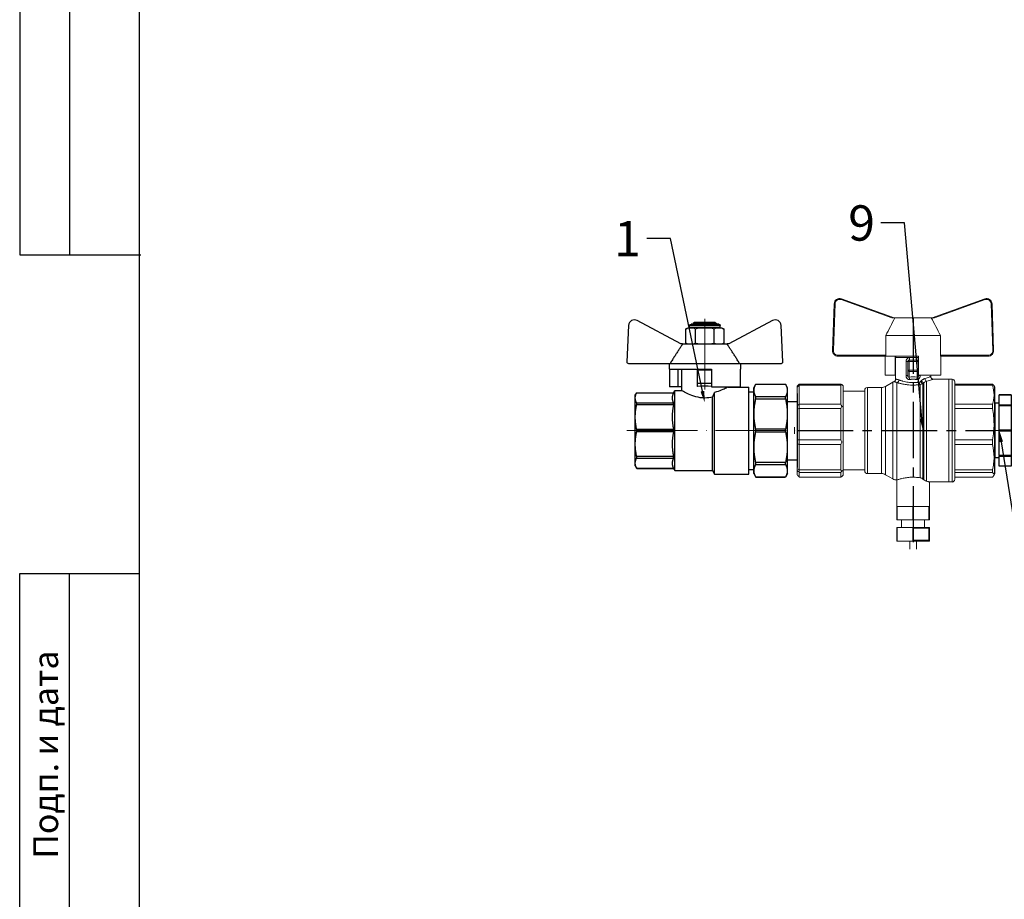
# Model space of a CAD drawing. Units: millimetres. Extents: x 2196 to 3618, y 1370 to 2384.
# Drawn here: x 2196 to 2530, y 1759 to 2058 of the extents above; entities that cross this region are included whole.
import ezdxf
from ezdxf import colors
from ezdxf.entities.mleader import LeaderData, LeaderLine
from ezdxf.math import Vec2, Vec3

# ---------------------------------------------------------------- set-up
doc = ezdxf.new("R2010")
doc.units = ezdxf.units.MM
doc.linetypes.add('ACAD_ISO04W100', pattern=[30, 24, -3, 0, -3])
doc.linetypes.add('CENTER2', pattern=[28.575, 19.05, -3.175, 3.175, -3.175])
doc.layers.add('Осевая', color=1, linetype='ACAD_ISO04W100', lineweight=15)
doc.layers.add('Основная толстая', color=7, linetype='Continuous', lineweight=30)
doc.styles.get("Standard").update_dxf_attribs({"font": 'arial.ttf'})
doc.styles.add('style1', font='isocpeur.ttf', dxfattribs={"oblique": 15, "height": 12})

# ---------------------------------------------------------------- blocks, each defined once
blk = doc.blocks.new('Рамка1')
for p, q in [((-3, 613.7), (-3, 373.7)), ((7, 613.7), (7, 373.7)), ((21, 613.7), (21, 19.7)), ((21, 579.7), (21, 19.7)), ((-3, 373.7), (21.33, 373.7)), ((-3, 19.7), (-3, 309.7)), ((-3, 309.7), (21, 309.7)), ((7, 19.7), (7, 309.7))]:
    blk.add_line(p, q)
at = {"insert": (-0.28, 252.43), "char_height": 5, "attachment_point": 1, "rotation": 90, "style": 'style1'}
blk.add_mtext_dynamic_manual_height_columns('Подп. и дата', width=62.2373, gutter_width=25, heights=[0], dxfattribs=at)
blk = doc.blocks.new('*U57')
at = {"layer": 'Осевая', "color": 0, "transparency": 16777216}
blk.add_line((-48.83, 0), (8.96, 0), dxfattribs=at)
blk = doc.blocks.new('*U56')
at = {"layer": 'Осевая', "color": 0, "transparency": 16777216}
blk.add_line((0, 16.08), (0, -12.41), dxfattribs=at)
blk = doc.blocks.new('Кран шаровый с полусгоном бабочка ВН Ду20 Ру25')
blk.add_line((0.73, 9.92), (0.73, -9.92))
at = {"layer": 'Основная толстая', "extrusion": (-2e-16, 1, -2e-16)}
for p, q in [((-38.7, 29.39), (-53.54, 37.35)), ((-7.64, 37.35), (-22.48, 29.39)), ((-56.48, 35.68), (-57.06, 23.33)), ((-37.02, 29.64), (-37.02, 34.48)), ((-25.39, 35.64), (-35.78, 35.64)), ((-35.78, 34.98), (-35.78, 35.64)), ((-25.39, 34.98), (-35.78, 34.98)), ((-25.89, 36.14), (-35.28, 36.14)), ((-34.09, 36.64), (-34.59, 36.35)), ((-26.59, 36.35), (-34.59, 36.35)), ((-34.59, 36.14), (-34.59, 36.35)), ((-27.09, 36.64), (-34.09, 36.64)), ((-33.8, 29.64), (-33.8, 34.48)), ((-27.37, 29.64), (-27.37, 34.48)), ((-27.09, 36.64), (-26.59, 36.35)), ((-26.59, 36.14), (-26.59, 36.35)), ((-25.39, 34.98), (-25.39, 35.64)), ((-24.16, 34.48), (-24.16, 29.64)), ((-4.11, 23.33), (-4.69, 35.68)), ((-38.12, 29.39), (-38.7, 29.39)), ((-38.12, 29.39), (-23.05, 29.39)), ((-22.48, 29.39), (-23.05, 29.39)), ((-56.56, 22.81), (-42.37, 22.81)), ((-42.75, 22.81), (-42.75, 20.89)), ((-42.75, 20.89), (-28.34, 20.89)), ((-42.54, 20.89), (-42.54, 14.89)), ((-42.37, 22.81), (-18.8, 22.81)), ((-39.81, 20.89), (-39.81, 14.89)), ((-38.45, 13.57), (-38.45, 20.89)), ((-28.34, 20.5), (-33.09, 20.5)), ((-33.09, 16), (-33.09, 20.5)), ((-28.34, 20.89), (-28.34, 14.89)), ((-18.8, 22.81), (-4.61, 22.81)), ((-18.64, 20.89), (-18.64, 14.89)), ((-18.64, 20.89), (-18.43, 20.89)), ((-18.43, 22.81), (-18.43, 20.89)), ((-39.81, 14.89), (-42.54, 14.89)), ((-41.2, 12.84), (-40.78, 13.57)), ((-40.78, -13.57), (-40.78, 13.57)), ((-40.78, 13.57), (-38.45, 13.57)), ((-38.45, 14.89), (-39.81, 14.89)), ((-33.09, 15), (-33.09, 16)), ((-28.34, 16), (-33.09, 16)), ((-32.95, 15), (-33.09, 15)), ((-28.34, 14.89), (-18.64, 14.89)), ((-22.72, 14.77), (-22.72, 14.89)), ((-22.72, 14.77), (-15.63, 14.77)), ((-15.63, -14.77), (-15.63, 14.77)), ((-13.98, 14.56), (-13.28, 15.77)), ((-13.98, -14.56), (-13.98, 14.56)), ((-13.28, 15.76), (-13.28, 15.77)), ((-13.28, 15.77), (-3.18, 15.77)), ((-13.28, 15.76), (-3.18, 15.76)), ((-3.18, 15.76), (-3.18, 15.77)), ((-2.48, 14.56), (-3.18, 15.77)), ((-2.48, -14.56), (-2.48, 14.56)), ((-54.2, 12.02), (-53.73, 12.84)), ((-54.2, 11.33), (-54.2, 12.02)), ((-54.2, 10.85), (-54.2, 11.33)), ((-54.2, 5.17), (-54.2, 10.85)), ((-53.73, 12.83), (-53.73, 12.84)), ((-53.73, 12.84), (-41.2, 12.84)), ((-53.73, 12.83), (-41.2, 12.83)), ((-41.2, 12.83), (-41.2, 12.84)), ((-27.96, -13.57), (-27.96, 11.36)), ((-27.27, -14.77), (-27.27, 12.93)), ((-15.63, 13.18), (-13.98, 13.18)), ((-3.18, 11.49), (-13.28, 11.49)), ((-13.28, 10.8), (-13.28, 11.49)), ((-13.28, 10.8), (-3.18, 10.8)), ((-3.18, 10.8), (-3.18, 11.49)), ((-41.2, 9.34), (-53.73, 9.34)), ((-53.73, 8.81), (-53.73, 9.34)), ((-53.73, 8.81), (-41.2, 8.81)), ((-41.2, 8.81), (-41.2, 9.34)), ((-2.48, 9.92), (0.73, 9.92)), ((-54.2, 4.02), (-54.2, 5.17)), ((-54.2, -4.02), (-54.2, 4.02)), ((-41.2, 0.37), (-53.73, 0.37)), ((-53.73, -0.37), (-53.73, 0.37)), ((-41.2, -0.37), (-41.2, 0.37)), ((-3.18, 0.48), (-13.28, 0.48)), ((-13.28, -0.48), (-13.28, 0.48)), ((-3.18, -0.48), (-3.18, 0.48)), ((-53.73, -0.37), (-41.2, -0.37)), ((-13.28, -0.48), (-3.18, -0.48)), ((-54.2, -5.17), (-54.2, -4.02)), ((-54.2, -10.85), (-54.2, -5.17)), ((-41.2, -8.81), (-53.73, -8.81)), ((-53.73, -9.34), (-53.73, -8.81)), ((-53.73, -9.34), (-41.2, -9.34)), ((-41.2, -9.34), (-41.2, -8.81)), ((-2.48, -9.92), (0.73, -9.92)), ((-54.2, -11.33), (-54.2, -10.85)), ((-54.2, -12.02), (-54.2, -11.33)), ((-54.2, -12.02), (-53.73, -12.84)), ((-41.2, -12.83), (-53.73, -12.83)), ((-53.73, -12.84), (-53.73, -12.83)), ((-53.73, -12.84), (-41.2, -12.84)), ((-41.2, -12.84), (-41.2, -12.83)), ((-41.2, -12.84), (-40.78, -13.57)), ((-15.63, -13.18), (-13.98, -13.18)), ((-3.18, -10.8), (-13.28, -10.8)), ((-13.28, -11.49), (-13.28, -10.8)), ((-13.28, -11.49), (-3.18, -11.49)), ((-3.18, -11.49), (-3.18, -10.8)), ((-40.78, -13.57), (-27.96, -13.57)), ((-27.96, -13.57), (-27.27, -14.77)), ((-27.27, -14.77), (-15.63, -14.77)), ((-13.98, -14.56), (-13.28, -15.77)), ((-3.18, -15.76), (-13.28, -15.76)), ((-13.28, -15.77), (-13.28, -15.76)), ((-13.28, -15.77), (-3.18, -15.77)), ((-2.48, -14.56), (-3.18, -15.77)), ((-3.18, -15.77), (-3.18, -15.76))]:
    blk.add_line(p, q, dxfattribs=at)
at = {"layer": 'Основная толстая'}
for centre, radius, start, end in [((-54.49, 35.59), 2, 61.645, 177.3162), ((-6.69, 35.59), 2, 2.6838, 118.355), ((-56.56, 23.31), 0.5, 177.3162, 270), ((-4.61, 23.31), 0.5, 270, 2.6838)]:
    blk.add_arc(centre, radius, start, end, dxfattribs=at)
at = {"layer": 'Основная толстая', "extrusion": (0, -2e-16, -1)}
for centre, radius, start, end in [((35.53, 32.59), 2.4, 51.8092, 84.0135), ((35.28, 35.64), 0.5, 0, 90), ((25.89, 35.64), 0.5, 90, 180), ((25.64, 32.59), 2.4, 95.9865, 128.1908), ((35.53, 31.52), 2.4, 297.4013, 308.1908), ((25.64, 31.52), 2.4, 231.8092, 242.5987)]:
    blk.add_arc(centre, radius, start, end, dxfattribs=at)
at = {"layer": 'Основная толстая'}
blk.add_ellipse((-30.59, 13.24), major_axis=(-7.86, 0), ratio=0.235294, start_param=-1.86095, end_param=-1.265188, dxfattribs=at)
for points, knots in [([(-37.02, 34.48), (-36.53, 34.86), (-35.92, 34.91), (-34.9, 34.91), (-34.29, 34.86), (-33.8, 34.48)], [0.8022464, 0.8022464, 0.8022464, 0.8022464, 1.1102647, 1.1102647, 1.4182831, 1.4182831, 1.4182831, 1.4182831]), ([(-33.8, 34.48), (-32.83, 34.86), (-31.61, 34.91), (-29.56, 34.91), (-28.34, 34.86), (-27.37, 34.48)], [0.8022464, 0.8022464, 0.8022464, 0.8022464, 1.1102647, 1.1102647, 1.4182831, 1.4182831, 1.4182831, 1.4182831]), ([(-27.37, 34.48), (-26.89, 34.86), (-26.28, 34.91), (-25.25, 34.91), (-24.64, 34.86), (-24.16, 34.48)], [0.8022464, 0.8022464, 0.8022464, 0.8022464, 1.1102647, 1.1102647, 1.4182831, 1.4182831, 1.4182831, 1.4182831]), ([(-27.96, 11.36), (-28.81, 11.17), (-29.71, 11.05), (-30.59, 11.05), (-31.61, 11.05), (-32.67, 11.21), (-34.6, 11.72), (-35.46, 12.07), (-36.83, 12.68), (-37.43, 13), (-38.24, 13.44), (-38.45, 13.57), (-38.45, 13.57)], [-0.262084, -0.262084, -0.262084, -0.262084, 0, 0, 0, 0.305685, 0.305685, 0.611369, 0.611369, 0.915386, 0.915386, 1.219403, 1.219403, 1.219403, 1.219403]), ([(-22.72, 14.77), (-22.72, 14.77), (-22.93, 14.65), (-23.74, 14.25), (-24.34, 13.96), (-25.65, 13.43), (-26.42, 13.15), (-27.27, 12.93)], [3.6391447, 3.6391447, 3.6391447, 3.6391447, 3.9418524, 3.9418524, 4.2445602, 4.2445602, 4.5185586, 4.5185586, 4.5185586, 4.5185586])]:
    blk.add_open_spline(points, degree=3, knots=knots, dxfattribs=at)
for points, weights in [([(-38.12, 29.39), (-39.82, 26.83), (-42.37, 22.81)], [1, 1.02272338956, 1]), ([(-18.8, 22.81), (-21.35, 26.83), (-23.05, 29.39)], [1, 1.02272338956, 1]), ([(-13.28, 11.49), (-14.42, 13.63), (-13.28, 15.76)], [1, 1.06929483775, 1]), ([(-3.18, 15.76), (-2.04, 13.63), (-3.18, 11.49)], [1, 1.06929483775, 1]), ([(-54.2, 11.33), (-54.14, 12.06), (-53.73, 12.83)], [1, 1.01283302135, 1]), ([(-53.73, 9.34), (-54.14, 10.12), (-54.2, 10.85)], [1, 1.01283302135, 1]), ([(-41.2, 12.83), (-42.14, 11.09), (-41.2, 9.34)], [5.57200266666, 5.96210520117, 5.57200266666]), ([(-13.28, 0.48), (-14.42, 5.64), (-13.28, 10.8)], [1, 1.06929483775, 1]), ([(-3.18, 10.8), (-2.04, 5.64), (-3.18, 0.48)], [1, 1.06929483775, 1]), ([(-54.2, 5.17), (-54.14, 6.93), (-53.73, 8.81)], [1, 1.01283302135, 1]), ([(-41.2, 8.81), (-42.14, 4.59), (-41.2, 0.37)], [5.57200266666, 5.96210520117, 5.57200266666]), ([(-53.73, 0.37), (-54.14, 2.25), (-54.2, 4.02)], [1, 1.01283302135, 1]), ([(-54.2, -4.02), (-54.14, -2.25), (-53.73, -0.37)], [1, 1.01283302135, 1]), ([(-41.2, -0.37), (-42.14, -4.59), (-41.2, -8.81)], [5.57200266666, 5.96210520117, 5.57200266666]), ([(-13.28, -10.8), (-14.42, -5.64), (-13.28, -0.48)], [1, 1.06929483775, 1]), ([(-3.18, -0.48), (-2.04, -5.64), (-3.18, -10.8)], [1, 1.06929483775, 1]), ([(-53.73, -8.81), (-54.14, -6.93), (-54.2, -5.17)], [1, 1.01283302135, 1]), ([(-54.2, -10.85), (-54.14, -10.12), (-53.73, -9.34)], [1, 1.01283302135, 1]), ([(-41.2, -9.34), (-42.14, -11.09), (-41.2, -12.83)], [5.57200266666, 5.96210520117, 5.57200266666]), ([(-53.73, -12.83), (-54.14, -12.06), (-54.2, -11.33)], [1, 1.01283302135, 1]), ([(-13.28, -15.76), (-14.42, -13.63), (-13.28, -11.49)], [1, 1.06929483775, 1]), ([(-3.18, -11.49), (-2.04, -13.63), (-3.18, -15.76)], [1, 1.06929483775, 1])]:
    blk.add_rational_spline(points, weights, degree=2, dxfattribs=at)
for points in [[(-36.59, 29.39), (-36.74, 29.45), (-36.88, 29.53), (-37.02, 29.64)], [(-33.8, 29.64), (-33.94, 29.53), (-34.08, 29.45), (-34.23, 29.39)], [(-32.96, 29.39), (-33.25, 29.45), (-33.54, 29.53), (-33.8, 29.64)], [(-27.37, 29.64), (-27.64, 29.53), (-27.93, 29.45), (-28.22, 29.39)], [(-26.95, 29.39), (-27.1, 29.45), (-27.24, 29.53), (-27.37, 29.64)], [(-24.16, 29.64), (-24.29, 29.53), (-24.44, 29.45), (-24.58, 29.39)], [(-27.96, 11.36), (-27.74, 11.88), (-27.51, 12.4), (-27.27, 12.93)]]:
    blk.add_open_spline(points, degree=3, dxfattribs=at)
at = {"layer": 'Осевая'}
for name, p in [('*U56', (-30.59, 21.85)), ('*U57', (-8.23, 0))]:
    blk.add_blockref(name, p, dxfattribs=at)
at = {"flags": 1}
blk.add_attdef('КОД_1С', (-34.2, -6.57), '', height=2.5, dxfattribs=at)
blk = doc.blocks.new('*U165')
at = {"layer": 'Осевая', "color": 0, "transparency": 16777216}
blk.add_line((3.5, 0), (-3.5, 0), dxfattribs=at)
blk = doc.blocks.new('Ниппель Ду15')
for p, q in [((0, 9.25), (0, -9.25)), ((7, 9.25), (7, -9.25))]:
    blk.add_line(p, q)
at = {"layer": 'Основная толстая', "extrusion": (-2e-16, 1, -2e-16)}
for p, q in [((1.5, 12.12), (5.5, 12.12)), ((1.5, 8.66), (1.5, 12.12)), ((1.5, 12.12), (1.5, 12.12)), ((5.5, 12.12), (1.5, 12.12)), ((5.5, 12.12), (5.5, 8.66)), ((5.5, 12.12), (5.5, 12.12)), ((1.5, 9.25), (0, 9.25)), ((5.5, 8.66), (1.5, 8.66)), ((1.5, 8.66), (1.5, 8.48)), ((1.5, 8.48), (5.5, 8.48)), ((1.5, 0.13), (1.5, 8.48)), ((7, 9.25), (5.5, 9.25)), ((5.5, 8.66), (5.5, 8.48)), ((5.5, 8.48), (5.5, 0.13)), ((5.5, 0.13), (1.5, 0.13)), ((1.5, 0.13), (1.5, -0.13)), ((5.5, 0.13), (5.5, -0.13)), ((1.5, -0.13), (5.5, -0.13)), ((1.5, -8.48), (1.5, -0.13)), ((5.5, -0.13), (5.5, -8.48)), ((1.5, -9.25), (0, -9.25)), ((5.5, -8.48), (1.5, -8.48)), ((1.5, -8.48), (1.5, -8.66)), ((1.5, -8.66), (5.5, -8.66)), ((1.5, -12.12), (1.5, -8.66)), ((5.5, -8.48), (5.5, -8.66)), ((5.5, -8.66), (5.5, -12.12)), ((7, -9.25), (5.5, -9.25)), ((5.5, -12.12), (1.5, -12.12)), ((1.5, -12.12), (1.5, -12.12)), ((5.5, -12.12), (1.5, -12.12)), ((5.5, -12.12), (5.5, -12.12))]:
    blk.add_line(p, q, dxfattribs=at)
at = {"layer": 'Осевая'}
blk.add_blockref('*U165', (3.5, 0), dxfattribs=at)
at = {"flags": 1}
blk.add_attdef('КОД_1С', (2.44, -3.28), '', height=2.5, dxfattribs=at)
blk = doc.blocks.new('Кран шаровый для монтажа термодатчика Ду15')
at = {"color": 7, "linetype": 'Continuous', "lineweight": 15}
for p, q in [((-14.7, 0), (-15.33, -0.36)), ((15.33, -0.36), (14.7, 0)), ((-44.46, -3.31), (-38.29, -20.5)), ((-43.06, -0.95), (-27.16, -0.39)), ((-27.15, -0.67), (-43.05, -1.22)), ((-25.54, -18.46), (-25.54, -2.23)), ((-25.26, -2.23), (-25.54, -2.23)), ((-25.26, -2.23), (-25.26, -18.41)), ((-15.77, -0.8), (-15.36, -0.8)), ((-15.77, -0.8), (-15.77, -13.6)), ((-15.36, -0.8), (-15.36, -13.6)), ((-8.96, -0.8), (-7.49, -0.8)), ((-8.96, -0.8), (-8.96, -13.6)), ((-7.49, -13.6), (-7.49, -0.8)), ((3.11, -0.8), (3.11, -13.6)), ((3.11, -0.8), (4.76, -0.8)), ((3.11, -0.8), (3.11, -13.6)), ((3.11, -0.8), (4.76, -0.8)), ((4.76, -0.8), (4.76, -13.6)), ((13.35, -0.8), (14.22, -0.8)), ((13.35, -0.8), (13.35, -13.6)), ((14.22, -0.8), (14.22, -13.6)), ((15.77, -0.8), (15.77, -13.6)), ((-38.29, -21.32), (-44.72, -3.41)), ((-17.45, -14.51), (-17.45, -15.62)), ((-17.45, -15.62), (-17.45, -20.86)), ((-17.45, -15.62), (17.45, -15.62)), ((17.45, -15.62), (17.45, -14.51)), ((17.45, -22.25), (17.45, -15.62)), ((-32.26, -18.46), (-32.26, -37.03)), ((-25.54, -18.46), (-32.26, -18.46)), ((-18.83, -18.28), (-25.26, -18.28)), ((-18.83, -25.91), (-18.83, -18.28)), ((-38.29, -20.5), (-38.29, -21.58)), ((-38.29, -21.58), (-38.29, -33.9)), ((-18.37, -21.77), (-18.83, -21.77)), ((-16.76, -23.15), (17.19, -23.15)), ((25.73, -22.23), (17.45, -22.23)), ((-23.43, -25.91), (-25.26, -25.91)), ((-25.26, -25.91), (-25.26, -34.38)), ((-24.8, -25.91), (-24.8, -26.55)), ((-24.8, -28.94), (-24.8, -26.55)), ((-23.88, -29.12), (-23.88, -26.37)), ((-23.43, -25.91), (-20.48, -25.91)), ((-23.43, -25.91), (-23.43, -26.37)), ((-23.43, -26.37), (-23.43, -29.12)), ((-23.43, -26.37), (-20.48, -26.37)), ((-20.48, -26.37), (-20.48, -25.91)), ((-20.48, -25.91), (-20.4, -25.91)), ((-20.48, -26.37), (-20.48, -29.12)), ((-20.08, -26.37), (-20.48, -26.37)), ((-18.83, -25.91), (-20.4, -25.91)), ((-20.08, -26.37), (-20.08, -29.12)), ((-18.14, -26.37), (-20.08, -26.37)), ((-18.83, -25.35), (-18.68, -25.35)), ((-18.83, -25.91), (-18.68, -25.91)), ((-16.19, -24.06), (16.71, -24.06)), ((-15.93, -24.4), (16.44, -24.4)), ((16.02, -25.32), (-15.61, -25.32)), ((-23.43, -29.12), (-23.43, -29.45)), ((-20.48, -29.12), (-23.43, -29.12)), ((-20.48, -29.58), (-23.43, -29.58)), ((-20.48, -29.58), (-20.48, -29.12)), ((-20.48, -29.12), (-20.08, -29.12)), ((-18.68, -29.58), (-20.48, -29.58)), ((-20.08, -29.12), (-18.14, -29.12)), ((-18.68, -30.13), (-23.43, -30.13)), ((16.76, -33.26), (25.73, -33.26)), ((-44.72, -52.08), (-38.29, -34.17)), ((-38.29, -34.99), (-44.46, -52.17)), ((-38.29, -33.9), (-38.29, -34.99)), ((-18.83, -33.78), (-25.26, -33.78)), ((-25.26, -34.38), (-25.26, -34.47)), ((-25.26, -34.47), (-25.26, -37.08)), ((-24.8, -33.71), (-17.43, -33.71)), ((-18.83, -33.78), (-18.83, -33.71)), ((-18.83, -37.21), (-18.83, -33.78)), ((-16.4, -34.66), (-14.98, -37.12)), ((14.98, -37.12), (16.4, -34.66)), ((-32.26, -37.03), (-25.54, -37.03)), ((-25.54, -53.26), (-25.54, -37.03)), ((-25.26, -37.08), (-25.26, -53.26)), ((-18.83, -37.21), (-25.26, -37.21)), ((-14.61, -38.49), (-14.61, -43.27)), ((14.61, -43.27), (14.61, -38.49)), ((-13.69, -44.19), (13.69, -44.19)), ((-13.32, -44.19), (-13.32, -51.54)), ((13.32, -51.54), (13.32, -44.19)), ((-25.54, -53.26), (-25.26, -53.26)), ((-15.77, -66.42), (-15.77, -52.27)), ((-15.59, -51.97), (-15.14, -51.54)), ((-8.96, -52.27), (-15.36, -52.27)), ((-15.36, -66.42), (-15.36, -52.27)), ((-15.14, -51.54), (-8, -51.54)), ((-8.96, -66.42), (-8.96, -52.27)), ((-8.24, -51.97), (-8, -51.54)), ((-8, -51.54), (3.82, -51.54)), ((3.11, -52.27), (-7.49, -52.27)), ((-7.49, -66.42), (-7.49, -52.27)), ((3.11, -66.42), (3.11, -52.27)), ((3.82, -51.54), (3.94, -51.97)), ((3.82, -51.54), (13.41, -51.54)), ((4.76, -66.42), (4.76, -52.27)), ((13.35, -52.27), (4.76, -52.27)), ((13.35, -66.42), (13.35, -52.27)), ((13.41, -51.54), (13.81, -51.97)), ((13.41, -51.54), (15.14, -51.54)), ((14.22, -66.42), (14.22, -52.27)), ((15.77, -52.27), (14.22, -52.27)), ((15.14, -51.54), (15.59, -51.97)), ((15.77, -66.42), (15.77, -52.27)), ((-27.16, -55.09), (-43.06, -54.54)), ((-43.05, -54.26), (-27.15, -54.82)), ((-15.77, -66.42), (-15.36, -66.42)), ((-15.36, -66.42), (-8.96, -66.42)), ((-8.96, -66.42), (-7.49, -66.42)), ((-7.49, -66.42), (3.11, -66.42)), ((3.11, -66.42), (4.76, -66.42)), ((4.76, -66.42), (13.35, -66.42)), ((13.35, -66.42), (14.22, -66.42)), ((14.22, -66.42), (15.77, -66.42)), ((-14.69, -67.15), (-15.03, -67.15)), ((-8.44, -67.15), (-14.69, -67.15)), ((-7.26, -67.15), (-8.44, -67.15)), ((3.09, -67.15), (-7.26, -67.15)), ((4.42, -67.15), (3.09, -67.15)), ((12.81, -67.15), (4.42, -67.15)), ((13.51, -67.15), (12.81, -67.15)), ((15.03, -67.15), (13.51, -67.15))]:
    blk.add_line(p, q, dxfattribs=at)
for p, q in [((14.7, 0), (-14.7, 0)), ((-12.54, -67.15), (12.54, -67.15))]:
    blk.add_line(p, q)
at = {"color": 1, "linetype": 'CENTER2'}
for p, q in [((0, -67.15), (0, 0)), ((-38.29, -27.74), (40.25, -27.74))]:
    blk.add_line(p, q, dxfattribs=at)
at = {"color": 8, "linetype": 'Continuous', "lineweight": 15}
for p, q in [((-17.45, -14.51), (10.43, -14.51)), ((10.43, -14.51), (17.45, -14.51)), ((-24.8, -28.94), (-24.8, -33.71)), ((-16.31, -33.28), (16.77, -33.28)), ((-16.4, -34.66), (16.4, -34.66)), ((-14.98, -37.12), (14.98, -37.12)), ((14.61, -38.49), (-14.61, -38.49)), ((-14.61, -43.27), (14.61, -43.27))]:
    blk.add_line(p, q, dxfattribs=at)
at = {"color": 0, "linetype": 'Continuous', "lineweight": 15}
for p, q in [((25.73, -22.23), (30.33, -22.23)), ((25.73, -22.37), (25.73, -22.23)), ((25.73, -22.37), (25.73, -24.99)), ((30.33, -22.37), (25.73, -22.37)), ((30.33, -22.23), (30.33, -22.37)), ((30.33, -22.37), (30.33, -27.61)), ((32.9, -28.02), (32.9, -22.23)), ((32.9, -22.23), (32.94, -22.23)), ((32.94, -22.23), (37.46, -22.23)), ((33.18, -22.37), (33.18, -27.61)), ((37.22, -22.37), (33.18, -22.37)), ((37.22, -27.61), (37.22, -22.37)), ((37.46, -22.23), (37.49, -22.23)), ((37.49, -22.23), (37.49, -28.02)), ((25.73, -24.99), (25.73, -27.61)), ((32.9, -23.84), (30.33, -23.84)), ((40.25, -26.59), (37.49, -26.59)), ((25.73, -27.61), (30.33, -27.61)), ((25.73, -27.88), (25.73, -27.61)), ((30.33, -27.88), (25.73, -27.88)), ((25.73, -27.88), (25.73, -30.5)), ((30.33, -27.61), (30.33, -27.88)), ((30.33, -27.88), (30.33, -33.12)), ((32.9, -28.02), (32.9, -33.12)), ((37.46, -27.88), (32.94, -27.88)), ((33.18, -27.61), (37.22, -27.61)), ((37.49, -28.02), (37.49, -33.12)), ((37.49, -28.89), (40.25, -28.89)), ((25.73, -30.5), (25.73, -33.12)), ((25.73, -33.12), (30.33, -33.12)), ((25.73, -33.26), (25.73, -33.12)), ((30.33, -33.26), (25.73, -33.26)), ((30.33, -31.65), (32.9, -31.65)), ((30.33, -33.12), (30.33, -33.26)), ((32.9, -33.12), (37.49, -33.12)), ((32.9, -33.26), (32.9, -33.12)), ((37.49, -33.26), (32.9, -33.26)), ((37.49, -33.12), (37.49, -33.26)), ((1.15, -67.99), (-1.15, -67.99))]:
    blk.add_line(p, q, dxfattribs=at)
at = {"color": 7, "linetype": 'Continuous', "lineweight": 15, "flags": 128}
for points in [[(-44.72, -3.41), (-44.72, -3.41), (-44.7, -3.4), (-44.68, -3.39), (-44.65, -3.38), (-44.61, -3.37), (-44.56, -3.35), (-44.52, -3.33), (-44.46, -3.31)], [(-43.06, -0.95), (-43.06, -0.95), (-43.06, -0.97), (-43.06, -1), (-43.06, -1.03), (-43.05, -1.07), (-43.05, -1.12), (-43.05, -1.17), (-43.05, -1.22)], [(-27.16, -0.39), (-27.16, -0.4), (-27.16, -0.42), (-27.16, -0.44), (-27.16, -0.47), (-27.16, -0.52), (-27.16, -0.56), (-27.16, -0.62), (-27.15, -0.67)], [(-44.72, -52.08), (-44.72, -52.08), (-44.7, -52.09), (-44.68, -52.1), (-44.65, -52.11), (-44.61, -52.12), (-44.56, -52.14), (-44.52, -52.15), (-44.46, -52.17)], [(-43.06, -54.54), (-43.06, -54.53), (-43.06, -54.52), (-43.06, -54.49), (-43.06, -54.46), (-43.05, -54.41), (-43.05, -54.37), (-43.05, -54.32), (-43.05, -54.26)], [(-27.15, -54.82), (-27.16, -54.87), (-27.16, -54.92), (-27.16, -54.97), (-27.16, -55.01), (-27.16, -55.05), (-27.16, -55.07), (-27.16, -55.09), (-27.16, -55.09)]]:
    blk.add_lwpolyline(points, dxfattribs=at)
at = {"color": 7, "linetype": 'Continuous', "lineweight": 15}
for centre, radius, start, end in [((-42.99, -2.79), 1.84, 92, 199.7656), ((-42.99, -2.79), 1.56, 92, 199.7656), ((-27.1, -2.23), 1.84, 0, 92), ((-27.1, -2.23), 1.56, 0, 92), ((-16.54, -14.51), 0.919, 90, 180), ((16.54, -14.51), 0.919, 0, 90), ((-24.8, -33.26), 0.459, 180, 270), ((14.01, -33.28), 2.76, 330, 0), ((-14.01, -33.28), 2.76, 201.6199, 210), ((-17.36, -38.49), 2.76, 0, 30), ((17.36, -38.49), 2.76, 150, 180), ((-13.69, -43.27), 0.919, 180, 270), ((13.69, -43.27), 0.919, 270, 0), ((-42.99, -52.7), 1.84, 160.2344, 268), ((-42.99, -52.7), 1.56, 160.2344, 268), ((-27.1, -53.26), 1.84, 268, 0), ((-27.1, -53.26), 1.56, 268, 0), ((-42.99, -52.7), 1.56, 235.1276, 268)]:
    blk.add_arc(centre, radius, start, end, dxfattribs=at)
at = {"color": 0, "linetype": 'Continuous', "lineweight": 15}
for centre, start, end in [((33.18, -28.02), 150, 180), ((37.22, -28.02), 0, 30)]:
    blk.add_arc(centre, 0.276, start, end, dxfattribs=at)
for centre, major_axis, start_param, end_param in [((33.18, -22.51), (-0.266, 0.266), 4.974188, 6.021386), ((37.22, -22.51), (0.266, 0.266), 0.261799, 1.308997), ((33.18, -27.74), (0.266, 0.266), 1.308997, 2.356194), ((37.22, -27.74), (-0.266, 0.266), 3.926991, 4.974188)]:
    blk.add_ellipse(centre, major_axis=major_axis, ratio=0.267949, start_param=start_param, end_param=end_param, dxfattribs=at)
at = {"color": 7, "linetype": 'Continuous', "lineweight": 15}
for major_axis, ratio, start_param, end_param in [((16.03, 16.03), 0.072735, 2.821501, 2.874508), ((15.26, 15.26), 0.331491, 3.068985, 3.121992), ((15.26, 15.26), 0.331491, 3.801377, 3.854383), ((12.16, 12.16), 0.864393, 3.461684, 3.514691), ((12.16, 12.16), 0.864393, 4.194076, 4.247082), ((14.37, -14.37), 0.502076, 5.42518, 5.478186), ((14.37, -14.37), 0.502076, 6.157571, 6.210578), ((16.03, -16.03), 0.072735, 5.817879, 5.870885), ((16.03, -16.03), 0.072735, 0.267085, 0.320092)]:
    blk.add_ellipse((0, -37.11), major_axis=major_axis, ratio=ratio, start_param=start_param, end_param=end_param, dxfattribs=at)
for points, knots in [([(-15.32, -0.38), (-15.37, -0.41), (-15.53, -0.48), (-15.68, -0.67), (-15.77, -0.8)], [0, 0, 0, 0, 0.360575, 1, 1, 1, 1]), ([(-15.36, -0.8), (-14.3, -0.45), (-13.23, -0.27), (-11.63, -0.26), (-11.1, -0.31), (-10.02, -0.49), (-9.49, -0.62), (-8.96, -0.8)], [0, 0, 0, 0, 0.5, 0.5, 0.75, 0.75, 1, 1, 1, 1]), ([(-7.49, -0.8), (-5.74, -0.45), (-3.97, -0.27), (-1.32, -0.26), (-0.44, -0.31), (1.34, -0.49), (2.23, -0.62), (3.11, -0.8)], [0, 0, 0, 0, 0.5, 0.5, 0.75, 0.75, 1, 1, 1, 1]), ([(4.76, -0.8), (6.18, -0.45), (7.61, -0.27), (9.76, -0.26), (10.48, -0.31), (11.92, -0.49), (12.64, -0.62), (13.35, -0.8)], [0, 0, 0, 0, 0.5, 0.5, 0.75, 0.75, 1, 1, 1, 1]), ([(14.22, -0.8), (14.48, -0.45), (14.74, -0.27), (15.13, -0.26), (15.26, -0.31), (15.51, -0.49), (15.64, -0.62), (15.77, -0.8)], [0, 0, 0, 0, 0.5, 0.5, 0.75, 0.75, 1, 1, 1, 1]), ([(-16.52, -13.6), (-16.53, -13.6), (-16.55, -13.6), (-16.43, -13.6), (-16.13, -13.6), (-15.66, -13.6), (-15.02, -13.6), (-14.24, -13.6), (-13.22, -13.6), (-11.95, -13.6), (-10.42, -13.6), (-8.75, -13.6), (-6.96, -13.6), (-5.02, -13.6), (-3.11, -13.6), (-1.3, -13.6), (0.39, -13.6), (2.08, -13.6), (3.76, -13.6), (5.4, -13.6), (6.98, -13.6), (8.47, -13.6), (9.99, -13.6), (11.49, -13.6), (12.9, -13.6), (13.67, -13.6), (14.04, -13.6)], [0, 0, 0, 0, 0.008768, 0.04868, 0.088603, 0.128514, 0.168437, 0.207517, 0.246608, 0.296599, 0.345229, 0.392402, 0.439564, 0.488195, 0.538196, 0.577276, 0.616367, 0.656278, 0.696201, 0.736112, 0.776035, 0.815115, 0.854206, 0.904197, 0.95283, 1, 1, 1, 1]), ([(14.04, -13.6), (14.38, -13.6), (15.06, -13.6), (15.8, -13.6), (16.27, -13.6), (16.51, -13.6), (16.52, -13.6), (16.52, -13.6)], [0, 0, 0, 0, 0.219172, 0.445142, 0.677492, 0.859093, 1, 1, 1, 1]), ([(-25.26, -18.41), (-25.26, -18.42), (-25.29, -18.43), (-25.39, -18.45), (-25.47, -18.46), (-25.54, -18.46)], [0, 0, 0, 0, 0.5, 0.5, 1, 1, 1, 1]), ([(-17.45, -20.86), (-17.47, -20.98), (-17.5, -21.22), (-17.71, -21.52), (-18.01, -21.73), (-18.25, -21.76), (-18.37, -21.77)], [0, 0, 0, 0, 0.250017, 0.499949, 0.7497, 1, 1, 1, 1]), ([(-16.76, -23.15), (-16.81, -23.31), (-17.06, -23.59), (-17.47, -23.73), (-17.64, -23.76)], [0, 0, 0, 0, 0.571429, 1, 1, 1, 1]), ([(17.19, -23.15), (17.15, -23.28), (17.1, -23.43), (16.94, -23.74), (16.84, -23.9), (16.71, -24.06)], [0, 0, 0, 0, 0.5, 0.5, 1, 1, 1, 1]), ([(17.45, -22.25), (17.45, -22.25), (17.45, -22.23), (17.41, -22.37), (17.33, -22.64), (17.24, -22.97), (17.19, -23.15)], [0, 0, 0, 0, 0.128323, 0.399848, 0.679119, 1, 1, 1, 1]), ([(-24.8, -26.55), (-24.8, -26.52), (-24.8, -26.46), (-24.79, -26.36), (-24.77, -26.27), (-24.74, -26.18), (-24.7, -26.09), (-24.65, -26), (-24.61, -25.94), (-24.59, -25.91)], [0, 0, 0, 0, 0.133888, 0.267723, 0.402544, 0.539368, 0.679167, 0.839738, 1, 1, 1, 1]), ([(-24.8, -26.55), (-24.53, -26.55), (-24.05, -26.5), (-23.88, -26.41), (-23.88, -26.37)], [0, 0, 0, 0, 0.571429, 1, 1, 1, 1]), ([(-23.88, -26.37), (-23.88, -26.24), (-23.84, -26.13), (-23.67, -25.96), (-23.55, -25.91), (-23.43, -25.91)], [0, 0, 0, 0, 0.5, 0.5, 1, 1, 1, 1]), ([(-23.88, -26.37), (-23.88, -26.37), (-23.88, -26.37), (-23.87, -26.37), (-23.86, -26.37), (-23.85, -26.37), (-23.81, -26.37), (-23.74, -26.37), (-23.65, -26.37), (-23.54, -26.37), (-23.46, -26.37), (-23.43, -26.37)], [0, 0, 0, 0, 0.075478, 0.140711, 0.195652, 0.240362, 0.379621, 0.500444, 0.681156, 0.843764, 1, 1, 1, 1]), ([(-20.48, -25.91), (-20.37, -25.91), (-20.27, -25.96), (-20.12, -26.13), (-20.08, -26.24), (-20.08, -26.37)], [0, 0, 0, 0, 0.5, 0.5, 1, 1, 1, 1]), ([(-18.68, -25.35), (-18.65, -25.36), (-18.57, -25.36), (-18.46, -25.37), (-18.35, -25.38), (-18.24, -25.41), (-18.08, -25.45), (-17.88, -25.53), (-17.67, -25.68), (-17.5, -25.86), (-17.4, -26.05), (-17.35, -26.23), (-17.33, -26.39), (-17.34, -26.5), (-17.35, -26.55)], [0, 0, 0, 0, 0.054859, 0.10886, 0.162229, 0.2152, 0.268013, 0.400286, 0.525227, 0.648206, 0.767485, 0.844586, 0.921429, 1, 1, 1, 1]), ([(-18.14, -26.37), (-18.14, -26.35), (-18.12, -26.31), (-18.12, -26.26), (-18.12, -26.2), (-18.14, -26.15), (-18.16, -26.11), (-18.19, -26.07), (-18.26, -25.99), (-18.44, -25.92), (-18.6, -25.91), (-18.68, -25.91)], [0, 0, 0, 0, 0.074229, 0.142605, 0.205958, 0.265327, 0.321971, 0.377336, 0.432968, 0.667174, 1, 1, 1, 1]), ([(-16.94, -24.95), (-16.98, -24.91), (-17.04, -24.84), (-17.14, -24.72), (-17.23, -24.6), (-17.31, -24.48), (-17.4, -24.33), (-17.49, -24.16), (-17.58, -23.96), (-17.62, -23.82), (-17.64, -23.76)], [0, 0, 0, 0, 0.100136, 0.200517, 0.301393, 0.403008, 0.505601, 0.6694, 0.8339, 1, 1, 1, 1]), ([(-17.35, -26.55), (-17.35, -26.62), (-17.37, -26.76), (-17.39, -26.98), (-17.41, -27.2), (-17.42, -27.42), (-17.43, -27.63), (-17.43, -27.85), (-17.42, -28.07), (-17.41, -28.29), (-17.39, -28.51), (-17.37, -28.72), (-17.35, -28.87), (-17.35, -28.94)], [0, 0, 0, 0, 0.091306, 0.182375, 0.273258, 0.364008, 0.454678, 0.545322, 0.635992, 0.726742, 0.817625, 0.908694, 1, 1, 1, 1]), ([(-17.2, -32.54), (-17.19, -32.5), (-17.16, -32.42), (-17.11, -32.29), (-17.05, -32.11), (-16.96, -31.85), (-16.87, -31.54), (-16.71, -31.01), (-16.55, -30.34), (-16.39, -29.44), (-16.3, -28.51), (-16.29, -27.73), (-16.3, -27.15), (-16.33, -26.77), (-16.36, -26.39), (-16.41, -26.01), (-16.45, -25.77), (-16.47, -25.65)], [0, 0, 0, 0, 0.023604, 0.052351, 0.086242, 0.125276, 0.198979, 0.251156, 0.387449, 0.501881, 0.626737, 0.750794, 0.800111, 0.84965, 0.899452, 0.949556, 1, 1, 1, 1]), ([(-16.19, -24.06), (-16.2, -24.19), (-16.39, -24.53), (-16.78, -24.85), (-16.94, -24.95)], [0, 0, 0, 0, 0.571429, 1, 1, 1, 1]), ([(-15.93, -24.4), (-15.94, -24.52), (-16.14, -24.84), (-16.51, -25.14), (-16.67, -25.25)], [0, 0, 0, 0, 0.571429, 1, 1, 1, 1]), ([(-15.61, -25.32), (-15.68, -25.4), (-15.94, -25.54), (-16.31, -25.63), (-16.47, -25.65)], [0, 0, 0, 0, 0.571429, 1, 1, 1, 1]), ([(-15.61, -25.32), (-15.6, -25.39), (-15.58, -25.53), (-15.56, -25.74), (-15.53, -25.96), (-15.51, -26.17), (-15.49, -26.5), (-15.46, -26.95), (-15.44, -27.69), (-15.45, -28.63), (-15.53, -29.54), (-15.62, -30.24), (-15.7, -30.75), (-15.79, -31.24), (-15.89, -31.71), (-16, -32.15), (-16.09, -32.51), (-16.17, -32.81), (-16.24, -33.06), (-16.29, -33.2), (-16.31, -33.28)], [0, 0, 0, 0, 0.02493, 0.04991, 0.074968, 0.100132, 0.125429, 0.188449, 0.251568, 0.378019, 0.50331, 0.565693, 0.628714, 0.691061, 0.753649, 0.81575, 0.877598, 0.918736, 0.9595, 1, 1, 1, 1]), ([(16.02, -25.32), (15.98, -25.59), (15.91, -26.13), (15.84, -27.01), (15.83, -27.91), (15.86, -28.79), (15.94, -29.65), (16.06, -30.45), (16.2, -31.19), (16.36, -31.86), (16.51, -32.42), (16.64, -32.86), (16.73, -33.14), (16.77, -33.26), (16.76, -33.24), (16.76, -33.24)], [0, 0, 0, 0, 0.07852, 0.159252, 0.237796, 0.318702, 0.396001, 0.475404, 0.555403, 0.637528, 0.720997, 0.806929, 0.889389, 0.974471, 1, 1, 1, 1]), ([(16.02, -25.32), (16.04, -25.15), (16.1, -24.98), (16.24, -24.68), (16.33, -24.54), (16.44, -24.4)], [0, 0, 0, 0, 0.5, 0.5, 1, 1, 1, 1]), ([(-23.88, -29.12), (-23.88, -29.08), (-24.05, -28.98), (-24.53, -28.94), (-24.8, -28.94)], [0, 0, 0, 0, 0.428571, 1, 1, 1, 1]), ([(-23.43, -30.13), (-23.46, -30.13), (-23.54, -30.13), (-23.64, -30.12), (-23.75, -30.1), (-23.86, -30.07), (-24.01, -30.02), (-24.2, -29.93), (-24.41, -29.78), (-24.58, -29.6), (-24.69, -29.42), (-24.76, -29.25), (-24.8, -29.09), (-24.8, -28.99), (-24.8, -28.94)], [0, 0, 0, 0, 0.053286, 0.106273, 0.159268, 0.212578, 0.266505, 0.395214, 0.52304, 0.645854, 0.766404, 0.845904, 0.923231, 1, 1, 1, 1]), ([(-23.43, -29.12), (-23.45, -29.12), (-23.49, -29.12), (-23.56, -29.12), (-23.63, -29.12), (-23.69, -29.12), (-23.75, -29.12), (-23.81, -29.12), (-23.85, -29.12), (-23.88, -29.12), (-23.88, -29.12), (-23.88, -29.12)], [0, 0, 0, 0, 0.093907, 0.187948, 0.28543, 0.388925, 0.500162, 0.620859, 0.760079, 0.859557, 1, 1, 1, 1]), ([(-23.43, -29.58), (-23.55, -29.58), (-23.67, -29.53), (-23.84, -29.36), (-23.88, -29.24), (-23.88, -29.12)], [0, 0, 0, 0, 0.5, 0.5, 1, 1, 1, 1]), ([(-23.43, -30.13), (-23.43, -29.95), (-23.43, -29.67), (-23.43, -29.58), (-23.43, -29.58)], [0, 0, 0, 0, 0.571429, 1, 1, 1, 1]), ([(-20.08, -29.12), (-20.08, -29.24), (-20.12, -29.36), (-20.27, -29.53), (-20.37, -29.58), (-20.48, -29.58)], [0, 0, 0, 0, 0.5, 0.5, 1, 1, 1, 1]), ([(-17.35, -28.94), (-17.34, -28.97), (-17.33, -29.03), (-17.34, -29.13), (-17.35, -29.22), (-17.36, -29.31), (-17.41, -29.45), (-17.5, -29.62), (-17.67, -29.81), (-17.88, -29.96), (-18.11, -30.05), (-18.31, -30.1), (-18.5, -30.13), (-18.62, -30.13), (-18.68, -30.13)], [0, 0, 0, 0, 0.047589, 0.094304, 0.140566, 0.186811, 0.233473, 0.352859, 0.476117, 0.600851, 0.73272, 0.820435, 0.90917, 1, 1, 1, 1]), ([(-18.68, -29.58), (-18.65, -29.58), (-18.59, -29.58), (-18.5, -29.57), (-18.42, -29.55), (-18.34, -29.52), (-18.28, -29.49), (-18.22, -29.45), (-18.16, -29.39), (-18.12, -29.31), (-18.12, -29.21), (-18.13, -29.15), (-18.14, -29.12)], [0, 0, 0, 0, 0.12313, 0.233743, 0.332471, 0.420207, 0.498221, 0.568314, 0.665071, 0.764496, 0.874216, 1, 1, 1, 1]), ([(-17.2, -32.54), (-17.02, -32.56), (-16.59, -32.72), (-16.34, -33.08), (-16.31, -33.28)], [0, 0, 0, 0, 0.428571, 1, 1, 1, 1]), ([(-17.43, -33.71), (-17.33, -33.72), (-17.15, -33.74), (-16.9, -33.86), (-16.7, -34.05), (-16.61, -34.21), (-16.57, -34.29)], [0, 0, 0, 0, 0.25044, 0.500237, 0.749966, 1, 1, 1, 1]), ([(-25.54, -37.03), (-25.47, -37.03), (-25.39, -37.03), (-25.29, -37.05), (-25.26, -37.07), (-25.26, -37.08)], [0, 0, 0, 0, 0.5, 0.5, 1, 1, 1, 1])]:
    blk.add_open_spline(points, degree=3, knots=knots, dxfattribs=at)
for points in [[(-32.26, -18.46), (-34.27, -19.49), (-36.28, -20.53), (-38.29, -21.58)], [(-16.19, -24.06), (-16.46, -23.77), (-16.65, -23.44), (-16.76, -23.15)], [(-18.68, -25.35), (-18.68, -25.52), (-18.68, -25.8), (-18.68, -25.91), (-18.68, -25.91)], [(-18.14, -26.37), (-18.25, -27.27), (-18.25, -28.21), (-18.14, -29.12)], [(-17.35, -26.55), (-17.51, -26.53), (-17.83, -26.48), (-18.06, -26.4), (-18.14, -26.37)], [(-16.94, -24.95), (-16.85, -25.05), (-16.76, -25.15), (-16.67, -25.25)], [(-16.67, -25.25), (-16.57, -25.36), (-16.49, -25.5), (-16.47, -25.65)], [(-15.93, -24.4), (-16.02, -24.29), (-16.1, -24.18), (-16.19, -24.06)], [(-15.61, -25.32), (-15.63, -24.99), (-15.75, -24.67), (-15.93, -24.4)], [(16.71, -24.06), (16.62, -24.17), (16.53, -24.29), (16.44, -24.4)], [(-23.43, -29.45), (-23.43, -29.53), (-23.43, -29.58), (-23.43, -29.58)], [(-18.68, -29.58), (-18.68, -29.58), (-18.68, -29.69), (-18.68, -29.97), (-18.68, -30.13)], [(-17.35, -28.94), (-17.51, -28.96), (-17.83, -29.01), (-18.06, -29.08), (-18.14, -29.12)], [(-38.29, -33.9), (-36.28, -34.96), (-34.27, -35.99), (-32.26, -37.03)], [(-15.77, -66.42), (-15.52, -66.66), (-15.28, -66.91), (-15.03, -67.15)], [(-15.36, -66.42), (-15.13, -66.66), (-14.91, -66.91), (-14.69, -67.15)], [(-8.96, -66.42), (-8.79, -66.66), (-8.61, -66.91), (-8.44, -67.15)], [(-7.49, -66.42), (-7.42, -66.66), (-7.34, -66.91), (-7.26, -67.15)], [(3.11, -66.42), (3.1, -66.66), (3.09, -66.91), (3.09, -67.15)], [(4.76, -66.42), (4.65, -66.66), (4.53, -66.91), (4.42, -67.15)], [(13.35, -66.42), (13.17, -66.66), (12.99, -66.91), (12.81, -67.15)], [(14.22, -66.42), (13.99, -66.66), (13.75, -66.91), (13.51, -67.15)], [(15.77, -66.42), (15.52, -66.66), (15.28, -66.91), (15.03, -67.15)]]:
    blk.add_open_spline(points, degree=3, dxfattribs=at)
at = {"color": 8, "linetype": 'Continuous', "lineweight": 15}
for points, knots in [([(-18.37, -21.77), (-18.36, -21.8), (-18.34, -21.85), (-18.17, -22.26), (-17.92, -22.88), (-17.74, -23.47), (-17.64, -23.76)], [0, 0, 0, 0, 0.242993, 0.499173, 0.749773, 1, 1, 1, 1]), ([(-17.45, -20.86), (-17.44, -20.89), (-17.42, -20.95), (-17.26, -21.42), (-17.03, -22.14), (-16.85, -22.81), (-16.76, -23.15)], [0, 0, 0, 0, 0.24698, 0.496323, 0.7473, 1, 1, 1, 1]), ([(-17.43, -33.71), (-17.43, -33.71), (-17.43, -33.69), (-17.42, -33.58), (-17.41, -33.39), (-17.37, -33.07), (-17.26, -32.72), (-17.2, -32.54)], [0, 0, 0, 0, 0.182689, 0.34086, 0.49992, 0.750292, 1, 1, 1, 1]), ([(-16.31, -33.28), (-16.36, -33.43), (-16.48, -33.74), (-16.54, -34.06), (-16.57, -34.24), (-16.57, -34.32), (-16.57, -34.29), (-16.57, -34.29)], [0, 0, 0, 0, 0.241543, 0.490267, 0.745473, 0.999921, 1, 1, 1, 1])]:
    blk.add_open_spline(points, degree=3, knots=knots, dxfattribs=at)
at = {"flags": 1}
blk.add_attdef('КОД_1С', (6.49, -30.77), '', height=2.5, rotation=90, dxfattribs=at)

msp = doc.modelspace()

# ---------------------------------------------------------------- block references
at = {"xscale": 1.69, "yscale": 1.69, "zscale": 1.69}
msp.add_blockref('Рамка1', (2200.89, 1346.36), dxfattribs=at)
at = {"rotation": 270}
msp.add_blockref('Кран шаровый для монтажа термодатчика Ду15', (2526.94, 1918.27), dxfattribs=at)
for name, p in [('Кран шаровый с полусгоном бабочка ВН Ду20 Ру25', (2459.06, 1918.27)), ('Ниппель Ду15', (2526.94, 1918.27))]:
    msp.add_blockref(name, p)

# ---------------------------------------------------------------- leaders
ml = msp.add_multileader_mtext('Standard')
ml.set_content('9', color=256, style='style1')
ml.set_leader_properties()
ml.build(insert=Vec2(0, 0))
ctx = ml.context
ctx.base_point, ctx.char_height, ctx.plane_origin = Vec3(2475.04, 1988.73), 12, Vec3(2502.53, 1918.27)
ctx.text_align_type = 2
notes = []
notes.append((ctx, [(0, (1, 1, 0), (2496.25, 1988.73), (-1, 0), 8, [(0, [(2502.53, 1918.27)], 0, [])])]))
ctx.mtext.insert, ctx.mtext.alignment, ctx.mtext.flow_direction = Vec3(2486.25, 1994.73), 3, 5
ml = msp.add_multileader_mtext('Standard')
ml.set_content('1', color=256, style='style1')
ml.set_leader_properties()
ml.build(insert=Vec2(0, 0))
ctx = ml.context
ctx.base_point, ctx.char_height, ctx.plane_origin = Vec3(2397.95, 1983.42), 12, Vec3(2428.47, 1927.71)
ctx.text_align_type = 2
notes.append((ctx, [(0, (1, 1, 0), (2416.76, 1983.42), (-1, 0), 8, [(0, [(2428.47, 1927.71)], 0, [])])]))
ctx.mtext.insert, ctx.mtext.alignment, ctx.mtext.flow_direction = Vec3(2406.76, 1989.42), 3, 5
ml = msp.add_multileader_mtext('Standard')
ml.set_content('10', color=256, style='style1')
ml.set_leader_properties()
ml.build(insert=Vec2(0, 0))
ctx = ml.context
ctx.base_point, ctx.char_height, ctx.plane_origin = Vec3(2543.26, 1876.28), 12, Vec3(2528.44, 1918.4)
notes.append((ctx, [(0, (1, 1, 0), (2535.26, 1876.28), (1, 0), 8, [(0, [(2528.44, 1918.4)], 0, [])])]))
ctx.mtext.insert, ctx.mtext.flow_direction = Vec3(2545.26, 1882.28), 5
for ctx, leaders in notes:
    for number, flags, end, landing, length, lines in leaders:
        leader = LeaderData()
        leader.index, (leader.has_last_leader_line, leader.has_dogleg_vector, leader.attachment_direction) = number, flags
        leader.last_leader_point, leader.dogleg_vector, leader.dogleg_length = Vec3(end), Vec3(landing), length
        for number, points, colour, breaks in lines:
            line = LeaderLine()
            line.index, line.vertices, line.color, line.breaks = number, Vec3.list(points), colors.encode_raw_color(colour), breaks
            leader.lines.append(line)
        ctx.leaders.append(leader)

doc.saveas('drawing.dxf')
